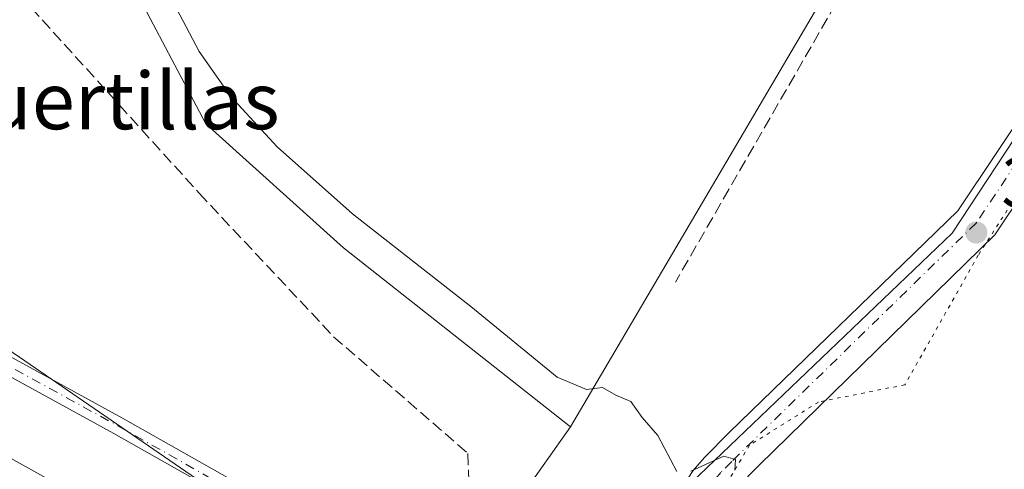
# Model space of a CAD drawing. Units: metres. Extents: x 559951 to 563398, y 4698641 to 4700961.
# Drawn here: x 560023 to 560162, y 4700132 to 4700196 of the extents above; entities that cross this region are included whole.
import ezdxf
from ezdxf.enums import TextEntityAlignment as Align

# ---------------------------------------------------------------- set-up
doc = ezdxf.new("R2010")
doc.units = ezdxf.units.M
doc.header["$MEASUREMENT"] = 0
for name, pattern in [('DGN Style 3', [2.307223458686699, 1.648016756204785, -0.6592067024819142]), ('DGN Style 4', [2.6384748266838614, 1.318413404963828, -0.6592067024819142, 0.001648016756204785, -0.6592067024819142]), ('DGN Style 5', [1.1536117293433497, 0.4944050268614355, -0.6592067024819142])]:
    doc.linetypes.add(name, pattern=pattern)
for name, color, linetype, lineweight in [('Corriente artificial Cxs', 4, 'Continuous', 13), ('Corriente artificial eje', 142, 'DGN Style 4', 0), ('Corriente artificial lineal', 4, 'DGN Style 3', 13), ('Cultivos herbáceos CxS', 92, 'Continuous', 0), ('Cultivos leñosos CxS', 92, 'Continuous', 0), ('Curva de nivel normal', 30, 'Continuous', 0), ('Matorral CxS', 135, 'Continuous', 0), ('Núcleo urbano CxS', 7, 'Continuous', 0), ('Pastizal CxS', 92, 'Continuous', 0), ('Pista no pavimentada Cxs', 111, 'Continuous', 0), ('Pista no pavimentada eje', 91, 'DGN Style 4', 0), ('Punto de cota en terreno', 7, 'Continuous', 0), ('Rótulo de punto de cota en terreno', 7, 'Continuous', 0), ('Texto cartográfico', 7, 'Continuous', 0), ('Vía pecuaria eje', 92, 'DGN Style 5', 0)]:
    doc.layers.add(name, color=color, linetype=linetype, lineweight=lineweight)
doc.styles.add('Style-Arial', font='txt')

# ---------------------------------------------------------------- blocks, each defined once
blk = doc.blocks.new('5PATER')
at = {"layer": 'Núcleo urbano CxS', "linetype": 'Continuous', "lineweight": 0}
h = blk.add_hatch(color=51, dxfattribs=at)
edge = h.paths.add_edge_path()
edge.add_ellipse((0, 0), major_axis=(-0.1095731443231308, -0.1110710700762829), ratio=0.9994222409660322, start_angle=0, end_angle=360)

msp = doc.modelspace()

# ---------------------------------------------------------------- linework, layer by layer
at = {"layer": 'Corriente artificial Cxs', "color": 4, "linetype": 'Continuous', "lineweight": 13, "extrusion": (0.4288474803241217, 0.8184792826851753, 0.3823368965125035), "elevation": 4087253.944357429, "flags": 128}
msp.add_lwpolyline([(1685390.737203683, -1690832.953958408), (1685253.22119213, -1690833.055038143), (1685233.73595183, -1690832.280165653)], dxfattribs=at)
at = {"layer": 'Corriente artificial eje', "color": 142, "linetype": 'DGN Style 4', "lineweight": 0, "extrusion": (0.002947100418590277, -0.001615127818661742, 0.9999943529646815), "elevation": -5603.094418442213, "flags": 128}
msp.add_lwpolyline([(559954.7550506354, 4700145.649379301), (560058.2973703932, 4700088.904405287)], dxfattribs=at)
at = {"layer": 'Corriente artificial lineal', "color": 4, "linetype": 'DGN Style 3', "lineweight": 13}
for points in [[(560237.9861000003, 4700415.6483, 345.7338000000018), (560235.9501, 4700409.6501, 345.6701999999932), (560201.1001000004, 4700326.280099999, 345.7981), (560180.7001, 4700278.7601, 345.6940999999933), (560156.5000999998, 4700229.800100001, 345.8029999999999), (560115.5301000001, 4700158.770099999, 345.7780000000057)], [(559957.1349, 4700271.0656, 342.1619999999967), (559966.9700999996, 4700261.890100001, 341.3735000000015), (559993.9301000005, 4700231.4901, 341.3148999999976), (560048.5301000001, 4700171.2501, 341.0258000000031), (560067.4501, 4700151.090100001, 340.9524999999995), (560086.3300999999, 4700134.690099999, 341.5351999999984), (560086.4648000002, 4700130.140500001, 341.2786000000052), (560080.3117000004, 4700123.092, 340.8525999999983)]]:
    msp.add_polyline3d(points, dxfattribs=at)
at = {"layer": 'Cultivos herbáceos CxS', "color": 92, "linetype": 'Continuous', "lineweight": 0, "extrusion": (0.03338930911863387, 0.05501038862651568, 0.9979273576667493), "elevation": 277596.5261874328, "flags": 128}
msp.add_lwpolyline([(1960083.534110886, -4299568.860788815), (1960082.051786924, -4299568.90968057), (1960017.624167202, -4299572.887174599), (1959940.416836439, -4299568.565530884)], dxfattribs=at)
at = {"layer": 'Cultivos herbáceos CxS', "color": 92, "linetype": 'Continuous', "lineweight": 0, "extrusion": (-0.04204225956894884, -0.05937524018745759, 0.9973500033904943), "elevation": -302276.3339215118, "flags": 128}
msp.add_lwpolyline([(-2258996.332640946, 4148563.442527847), (-2258996.332640946, 4148527.534634331)], dxfattribs=at)
at = {"layer": 'Cultivos herbáceos CxS', "color": 92, "linetype": 'Continuous', "lineweight": 0}
for points in [[(559962.3129000004, 4700297.204100001, 345.6665000000066), (559971.0261000004, 4700275.903100001, 345.0442999999942), (559996.2006999999, 4700245.886700001, 344.6797999999981), (560023.3113000002, 4700218.7741, 344.3366999999998), (560040.7395000001, 4700197.473099999, 344.3356000000058), (560049.4530999997, 4700181.0123, 343.4523999999947), (560068.8176999995, 4700163.583699999, 343.9514000000054), (560100.7695000004, 4700138.408500001, 344.3273999999947), (560080.0740999999, 4700109.1809, 341.7149999999965), (560016.3107000003, 4700152.9279, 341.4369000000006), (559959.1749, 4700182.9641, 341.6931999999942), (559957.8823999995, 4700183.691500001, 341.6959999999963), (559952.7240000004, 4700786.6209, 347.4342000000034)], [(560139.9445000002, 4700607.9157, 346.6677999999956), (560086.2566999998, 4700486.977700001, 346.7753999999986), (560094.0037000002, 4700484.0737, 346.8185999999987), (560013.6309000002, 4700305.9179, 346.3291000000027), (559969.0909000002, 4700325.283500001, 346.6965000000055), (559963.2817000002, 4700315.6009, 346.8225999999996), (559962.3129000004, 4700297.204100001, 345.6665000000066), (559971.0261000004, 4700275.903100001, 345.0442999999942), (559996.2006999999, 4700245.886700001, 344.6797999999981), (560023.3113000002, 4700218.7741, 344.3366999999998), (560040.7395000001, 4700197.473099999, 344.3356000000058), (560049.4530999997, 4700181.0123, 343.4523999999947), (560068.8176999995, 4700163.583699999, 343.9514000000054), (560100.7695000004, 4700138.408500001, 344.3273999999947)]]:
    msp.add_polyline3d(points, dxfattribs=at)
at = {"layer": 'Cultivos leñosos CxS', "color": 92, "linetype": 'Continuous', "lineweight": 0, "extrusion": (-0.005182756612833568, -0.008801592553548704, 0.9999478341405683), "elevation": -43927.25974601592, "flags": 128}
msp.add_lwpolyline([(560156.041822819, 4700037.435307641), (560095.0310770279, 4699933.829494494)], dxfattribs=at)
at = {"layer": 'Cultivos leñosos CxS', "color": 92, "linetype": 'Continuous', "lineweight": 0}
msp.add_polyline3d([(560187.9294999996, 4700589.6107, 346.499100000001), (560137.5749000004, 4700466.6439, 346.5503999999929), (560149.1936999997, 4700459.866699999, 346.4361999999965), (560069.7896999996, 4700280.741900001, 345.9367000000057), (560161.7747, 4700242.010299999, 345.5555000000023), (560100.7695000004, 4700138.408500001, 344.3273999999947), (560068.8176999995, 4700163.583699999, 343.9514000000054), (560049.4530999997, 4700181.0123, 343.4523999999947), (560040.7395000001, 4700197.473099999, 344.3356000000058), (560023.3113000002, 4700218.7741, 344.3366999999998), (559996.2006999999, 4700245.886700001, 344.6797999999981), (559971.0261000004, 4700275.903100001, 345.0442999999942), (559962.3129000004, 4700297.204100001, 345.6665000000066), (559963.2817000002, 4700315.6009, 346.8225999999996), (559969.0909000002, 4700325.283500001, 346.6965000000055), (560013.6309000002, 4700305.9179, 346.3291000000027), (560094.0037000002, 4700484.0737, 346.8185999999987), (560086.2566999998, 4700486.977700001, 346.7753999999986), (560139.9445000002, 4700607.9157, 346.6677999999956)], close=True, dxfattribs=at)
msp.add_polyline3d([(560139.9445000002, 4700607.9157, 346.6677999999956), (560086.2566999998, 4700486.977700001, 346.7753999999986), (560094.0037000002, 4700484.0737, 346.8185999999987), (560013.6309000002, 4700305.9179, 346.3291000000027), (559969.0909000002, 4700325.283500001, 346.6965000000055), (559963.2817000002, 4700315.6009, 346.8225999999996), (559962.3129000004, 4700297.204100001, 345.6665000000066), (559971.0261000004, 4700275.903100001, 345.0442999999942), (559996.2006999999, 4700245.886700001, 344.6797999999981), (560023.3113000002, 4700218.7741, 344.3366999999998), (560040.7395000001, 4700197.473099999, 344.3356000000058), (560049.4530999997, 4700181.0123, 343.4523999999947), (560068.8176999995, 4700163.583699999, 343.9514000000054), (560100.7695000004, 4700138.408500001, 344.3273999999947)], dxfattribs=at)
at = {"layer": 'Curva de nivel normal', "color": 30, "linetype": 'Continuous', "lineweight": 0, "flags": 128}
for points, elevation in [([(560115.7199999997, 4700132.140100001), (560113.0599999996, 4700137.2301), (560110.8399999999, 4700139.7601), (560109.25, 4700141.9801), (560107.1500000004, 4700142.860099999), (560105.2800000003, 4700143.9301), (560103.0099999999, 4700143.6501), (560098.8899999997, 4700145.420100001), (560086.7400000002, 4700155.350099999), (560070.0800000001, 4700168.350099999), (560059.5099999999, 4700177.780099999), (560052.9600000001, 4700184.9001), (560048.5499999998, 4700191.1601), (560043.5199999996, 4700200.690099999)], 345), ([(560173.8099999996, 4700059.0701), (560155.2599999999, 4700065.550100001), (560150.75, 4700065.710100001), (560148.4500000002, 4700067.0801), (560147.1100000005, 4700068.4001), (560143.9100000003, 4700069.210100001), (560139.9299999997, 4700071.9001), (560134.2000000002, 4700077.630100001), (560122.4600000001, 4700084.1801), (560117.3700000001, 4700085.520099999), (560112.4600000001, 4700085.520099999), (560105.7999999998, 4700089.218800001), (560101.9634999996, 4700090.5418), (560096.3899999997, 4700093.7301), (560084.7583, 4700100.9672), (560065.4435999999, 4700111.286), (560037.1332, 4700125.5735), (560002.4726999998, 4700144.8881), (559958.0137999998, 4700168.339000001)], 340), ([(560123.8700000001, 4700132.360099999), (560123.9699999997, 4700133.840100001), (560122.3300000001, 4700134.3201), (560117.6699999999, 4700132.210100001)], 345)]:
    msp.add_lwpolyline(points, dxfattribs=dict(at, elevation=elevation))
at = {"layer": 'Matorral CxS', "color": 135, "linetype": 'Continuous', "lineweight": 0, "extrusion": (0.03338930911863387, 0.05501038862651568, 0.9979273576667493), "elevation": 277596.5261874328, "flags": 128}
msp.add_lwpolyline([(1960083.534110886, -4299568.860788815), (1960082.051786924, -4299568.90968057), (1960017.624167202, -4299572.887174599), (1959940.416836439, -4299568.565530884)], dxfattribs=at)
at = {"layer": 'Matorral CxS', "color": 135, "linetype": 'Continuous', "lineweight": 0}
for points in [[(560080.0740999999, 4700109.1809, 341.7149999999965), (560084.0981000002, 4700106.420100001, 341.6665000000066), (560108.6653000005, 4700096.2985, 342.6484999999957), (560112.1709000003, 4700105.396299999, 342.6358999999939), (560112.1268999996, 4700105.4279, 342.6364999999932), (560117.8000999996, 4700130.622300001, 345.2888999999996), (560154.4430999998, 4700165.638499999, 346.4318999999959), (560199.2417000001, 4700233.672900001, 345.5035000000062), (560215.6551000001, 4700263.5163, 345.3699000000051), (560215.6990999999, 4700263.505899999, 345.3693000000058)], [(560170.8400999998, 4700055.2401, 339.6768000000012), (560161.5500999996, 4700059.1601, 339.6778000000049), (560145.2401000002, 4700066.690099999, 339.6661000000022), (560122.8300999999, 4700077.710100001, 338.6232000000018), (560101.1501000002, 4700089.5001, 339.7440999999963), (560101.1423000004, 4700089.5044, 339.7453999999998), (560097.0000999998, 4700091.7601, 340.0785999999935), (560096.9922000002, 4700091.764400001, 340.0786999999983), (560079.8701, 4700101.0701, 339.3626999999979), (559958.0434999998, 4700164.858300001, 339.4560999999958), (559957.8823999995, 4700183.691500001, 341.6959999999963), (559959.1749, 4700182.9641, 341.6931999999942), (560016.3107000003, 4700152.9279, 341.4369000000006), (560080.0740999999, 4700109.1809, 341.7149999999965), (560084.0981000002, 4700106.420100001, 341.6665000000066), (560108.6653000005, 4700096.2985, 342.6484999999957), (560112.1709000003, 4700105.396299999, 342.6358999999939), (560112.1268999996, 4700105.4279, 342.6364999999932), (560117.8000999996, 4700130.622300001, 345.2888999999996), (560154.4430999998, 4700165.638499999, 346.4318999999959), (560199.2417000001, 4700233.672900001, 345.5035000000062)]]:
    msp.add_polyline3d(points, dxfattribs=at)
at = {"layer": 'Pastizal CxS', "color": 92, "linetype": 'Continuous', "lineweight": 0, "extrusion": (-0.005182756612833568, -0.008801592553548704, 0.9999478341405683), "elevation": -43927.25974601592, "flags": 128}
msp.add_lwpolyline([(560156.041822819, 4700037.435307641), (560095.0310770279, 4699933.829494494)], dxfattribs=at)
at = {"layer": 'Pastizal CxS', "color": 92, "linetype": 'Continuous', "lineweight": 0, "extrusion": (-0.04204225956894884, -0.05937524018745759, 0.9973500033904943), "elevation": -302276.3339215118, "flags": 128}
msp.add_lwpolyline([(-2258996.332640946, 4148563.442527847), (-2258996.332640946, 4148527.534634331)], dxfattribs=at)
at = {"layer": 'Pastizal CxS', "color": 92, "linetype": 'Continuous', "lineweight": 0}
for points in [[(560247.8879000006, 4700333.8477, 345.4679999999935), (560215.7471000003, 4700263.592900001, 345.3678000000073), (560215.6990999999, 4700263.505899999, 345.3693000000058), (560215.6551000001, 4700263.5163, 345.3699000000051), (560199.2417000001, 4700233.672900001, 345.5035000000062), (560154.4430999998, 4700165.638499999, 346.4318999999959), (560117.8000999996, 4700130.622300001, 345.2888999999996), (560112.1268999996, 4700105.4279, 342.6364999999932), (560112.1709000003, 4700105.396299999, 342.6358999999939), (560108.6653000005, 4700096.2985, 342.6484999999957), (560084.0981000002, 4700106.420100001, 341.6665000000066), (560080.0740999999, 4700109.1809, 341.7149999999965), (560100.7695000004, 4700138.408500001, 344.3273999999947), (560161.7747, 4700242.010299999, 345.5555000000023), (560204.3815000001, 4700340.770500001, 345.5363999999972)], [(560080.0740999999, 4700109.1809, 341.7149999999965), (560084.0981000002, 4700106.420100001, 341.6665000000066), (560108.6653000005, 4700096.2985, 342.6484999999957), (560112.1709000003, 4700105.396299999, 342.6358999999939), (560112.1268999996, 4700105.4279, 342.6364999999932), (560117.8000999996, 4700130.622300001, 345.2888999999996), (560154.4430999998, 4700165.638499999, 346.4318999999959), (560199.2417000001, 4700233.672900001, 345.5035000000062), (560215.6551000001, 4700263.5163, 345.3699000000051), (560215.6990999999, 4700263.505899999, 345.3693000000058)]]:
    msp.add_polyline3d(points, dxfattribs=at)
at = {"layer": 'Pista no pavimentada Cxs', "color": 111, "linetype": 'Continuous', "lineweight": 0}
for points in [[(560107.2408999996, 4700111.3781, 342.8717999999935), (560107.8901000004, 4700112.610099999, 342.8940000000002), (560112.0500999996, 4700121.4901, 343.5592999999935), (560115.2901, 4700128.130100001, 344.4801000000007), (560118.0301000001, 4700132.270099999, 345.3934000000008), (560119.6101000002, 4700134.130100001, 345.6328999999969), (560123.1401000004, 4700137.6601, 345.949099999998), (560155.2401000002, 4700168.780099999, 346.389599999995), (560171.6201, 4700193.2401, 345.8102999999974), (560182.0500999996, 4700210.3101, 345.6166999999987), (560193.3800999997, 4700230.520099999, 345.4875999999931), (560206.9801000003, 4700257.270099999, 345.4787999999971), (560227.5500999996, 4700303.0701, 346.0929000000033), (560243.0601000004, 4700336.840100001, 345.4213000000018), (560253.2100999998, 4700359.670100001, 345.9560000000056), (560257.4301000005, 4700370.220100001, 346.164499999999), (560262.2100999998, 4700384.440099999, 346.3393999999971), (560267.1501000002, 4700401.270099999, 346.6190000000061)], [(560203.8627000004, 4700237.5887, 345.5654000000068), (560195.3601000002, 4700221.280099999, 345.5296999999992), (560184.7500999998, 4700202.640100001, 345.7081000000035), (560176.8601000002, 4700189.890100001, 345.9566999999952), (560160.4501, 4700165.390100001, 346.5387000000046), (560127.3000999996, 4700133.020099999, 346.0048999999999), (560124.1901000004, 4700129.9001, 345.8320999999996), (560120.7001, 4700125.030099999, 345.5206999999937), (560117.2500999998, 4700117.9301, 344.1095999999961), (560113.5100999996, 4700110.1601, 343.0195999999996), (560107.4735000003, 4700100.3255, 350.0478000000003)], [(560176.8601000002, 4700189.890100001, 345.9566999999952), (560160.4501, 4700165.390100001, 346.5387000000046), (560127.3000999996, 4700133.020099999, 346.0048999999999), (560124.1901000004, 4700129.9001, 345.8320999999996), (560120.7001, 4700125.030099999, 345.5206999999937), (560117.2500999998, 4700117.9301, 344.1095999999961), (560113.5100999996, 4700110.1601, 343.0195999999996), (560107.4735000003, 4700100.3255, 350.0478000000003), (560101.8859000001, 4700102.632099999, 343.6768000000012), (560104.3032999998, 4700106.649499999, 343.1296000000002), (560107.2408999996, 4700111.3781, 342.8717999999935), (560107.8901000004, 4700112.610099999, 342.8940000000002), (560112.0500999996, 4700121.4901, 343.5592999999935), (560115.2901, 4700128.130100001, 344.4801000000007), (560118.0301000001, 4700132.270099999, 345.3934000000008), (560119.6101000002, 4700134.130100001, 345.6328999999969), (560123.1401000004, 4700137.6601, 345.949099999998), (560155.2401000002, 4700168.780099999, 346.389599999995), (560171.6201, 4700193.2401, 345.8102999999974)], [(559957.8967000004, 4700182.0167, 342.4089999999997), (559964.8800999997, 4700178.440099999, 342.7451000000001), (559986.3701, 4700166.370100001, 342.5651000000071), (560013.6101000002, 4700152.850099999, 342.760500000004), (560037.7301000003, 4700139.6501, 342.276199999993), (560070.1101000002, 4700121.360099999, 342.2902999999933), (560078.9301000005, 4700116.6601, 343.2207000000053), (560082.5701000001, 4700114.9301, 344.8649000000005), (560095.3213000001, 4700109.801300001, 343.2891999999993), (560099.0253, 4700109.139900001, 342.811600000001), (560102.2664999999, 4700109.4705, 342.9504000000015), (560105.1190999998, 4700110.346700001, 342.9526000000042), (560107.2408999996, 4700111.3781, 342.8717999999935)], [(560101.8859000001, 4700102.632099999, 343.6768000000012), (560100.7297, 4700103.6007, 343.2688000000053), (560096.8932999996, 4700105.585100001, 342.9081000000006), (560081.6101000002, 4700112.630100001, 347.0149999999995), (560068.9101, 4700119.1801, 342.4327000000048), (560036.5201000003, 4700137.470100001, 343.0005999999994), (560012.4600999998, 4700150.640100001, 345.2072000000044), (559985.2100999998, 4700164.170100001, 343.7655999999988), (559963.7001, 4700176.2501, 344.5209000000032), (559957.9205999998, 4700179.200099999, 342.5469000000012)]]:
    msp.add_polyline3d(points, dxfattribs=at)
msp.add_polyline3d([(560107.2408999996, 4700111.3781, 342.8717999999935), (560104.3032999998, 4700106.649499999, 343.1296000000002), (560101.8859000001, 4700102.632099999, 343.6768000000012), (560100.7297, 4700103.6007, 343.2688000000053), (560096.8932999996, 4700105.585100001, 342.9081000000006), (560081.6101000002, 4700112.630100001, 347.0149999999995), (560068.9101, 4700119.1801, 342.4327000000048), (560036.5201000003, 4700137.470100001, 343.0005999999994), (560012.4600999998, 4700150.640100001, 345.2072000000044), (559985.2100999998, 4700164.170100001, 343.7655999999988), (559963.7001, 4700176.2501, 344.5209000000032), (559957.9200999998, 4700179.200099999, 342.5469000000012), (559957.8967000004, 4700182.0167, 342.4089999999997), (559964.8800999997, 4700178.440099999, 342.7451000000001), (559986.3701, 4700166.370100001, 342.5651000000071), (560013.6101000002, 4700152.850099999, 342.760500000004), (560037.7301000003, 4700139.6501, 342.276199999993), (560070.1101000002, 4700121.360099999, 342.2902999999933), (560078.9301000005, 4700116.6601, 343.2207000000053), (560082.5701000001, 4700114.9301, 344.8649000000005), (560095.3213000001, 4700109.801300001, 343.2891999999993), (560099.0253, 4700109.139900001, 342.811600000001), (560102.2664999999, 4700109.4705, 342.9504000000015), (560105.1190999998, 4700110.346700001, 342.9526000000042)], close=True, dxfattribs=at)
at = {"layer": 'Pista no pavimentada eje', "color": 91, "linetype": 'DGN Style 4', "lineweight": 0}
for points in [[(560204.7295000004, 4700245.886299999, 345.6251000000047), (560199.8201000001, 4700236.2301, 345.5209000000032), (560194.3701, 4700225.9001, 345.5029000000068), (560188.7050999999, 4700215.795100001, 345.5650000000023), (560183.4001000002, 4700206.475099999, 345.6594000000041), (560178.1851000004, 4700197.940099999, 345.7835999999952), (560174.2401000002, 4700191.565099999, 345.8635000000068), (560157.8450999996, 4700167.085100001, 346.3417999999947), (560123.4550999999, 4700133.575099999, 345.5280000000057), (560121.9001000002, 4700132.015100001, 345.3221000000049), (560121.1101000002, 4700131.085100001, 345.3438000000024), (560119.3651000002, 4700128.6501, 345.0553000000073), (560117.9951, 4700126.5801, 344.6086000000068), (560116.3750999998, 4700123.2601, 344.2626000000019), (560114.6501000002, 4700119.710100001, 343.7709999999934), (560112.5701000001, 4700115.270099999, 343.1095999999961), (560107.9990999997, 4700106.094500001, 344.1655000000028)], [(559957.9088000003, 4700180.6075, 342.4771000000038), (559961.4001000002, 4700178.8201, 342.8368000000046), (559964.2901, 4700177.345100001, 343.2988999999943), (559985.7901, 4700165.270099999, 343.1298999999999), (559999.4151, 4700158.505100001, 342.3410000000004), (560013.0351, 4700151.745100001, 343.7866000000067), (560037.1250999998, 4700138.5601, 342.6132999999973), (560053.3151000004, 4700129.415100001, 342.5271999999969), (560069.5100999996, 4700120.270099999, 342.3800999999949), (560082.0900999998, 4700113.780099999, 345.938599999994), (560087.6879000004, 4700111.7459, 345.4294999999984), (560099.9647000004, 4700107.300899999, 342.6410999999935), (560107.9990999997, 4700106.094500001, 344.1655000000028)]]:
    msp.add_polyline3d(points, dxfattribs=at)
at = {"layer": 'Vía pecuaria eje', "color": 92, "linetype": 'DGN Style 5', "lineweight": 0}
msp.add_polyline3d([(560228.0247999998, 4700288.522800001, 345.5999000000011), (560220.1277999999, 4700271.525400001, 345.4415000000009), (560206.7081000004, 4700246.927200001, 345.6873000000051), (560199.4184999998, 4700233.572899999, 345.4934000000067), (560190.3086999999, 4700217.7905, 345.5604000000022), (560179.3764000004, 4700195.936699999, 345.8963999999978), (560169.0517999995, 4700179.546800001, 346.1068999999989), (560158.1196999997, 4700162.549500001, 346.5078000000067), (560147.7949999999, 4700144.3388, 346.4771000000038), (560135.6505000005, 4700141.910800001, 346.295299999998), (560125.9336000001, 4700135.8413, 345.7985999999946), (560114.3941000003, 4700116.4157, 343.5157000000036), (560107.3874000004, 4700104.283199999, 345.9848000000056), (560096.3868000006, 4700086.083500001, 340.2060999999958), (560082.0214999998, 4700056.8325, 343.4691000000021)], dxfattribs=at)

# ---------------------------------------------------------------- block references
at = {"layer": 'Punto de cota en terreno', "color": 7, "linetype": 'Continuous', "lineweight": 0, "xscale": 10, "yscale": 10, "zscale": 10}
msp.add_blockref('5PATER', (560157.8399999999, 4700165.730000001, 346.2299999999959), dxfattribs=at)

# ---------------------------------------------------------------- texts
at = {"layer": 'Rótulo de punto de cota en terreno', "color": 7, "linetype": 'Continuous', "lineweight": 0, "style": 'Style-Arial'}
msp.add_text('346,23', height=7.000000000000002, dxfattribs=at).set_placement((560161.3678000001, 4700169.2578))
at = {"layer": 'Texto cartográfico', "color": 7, "linetype": 'Continuous', "lineweight": 0, "style": 'Style-Arial'}
msp.add_text('Las Huertillas', height=8, dxfattribs=at).set_placement((560025.324860976, 4700184.24015), align=Align.MIDDLE_CENTER)

doc.saveas('drawing.dxf')
